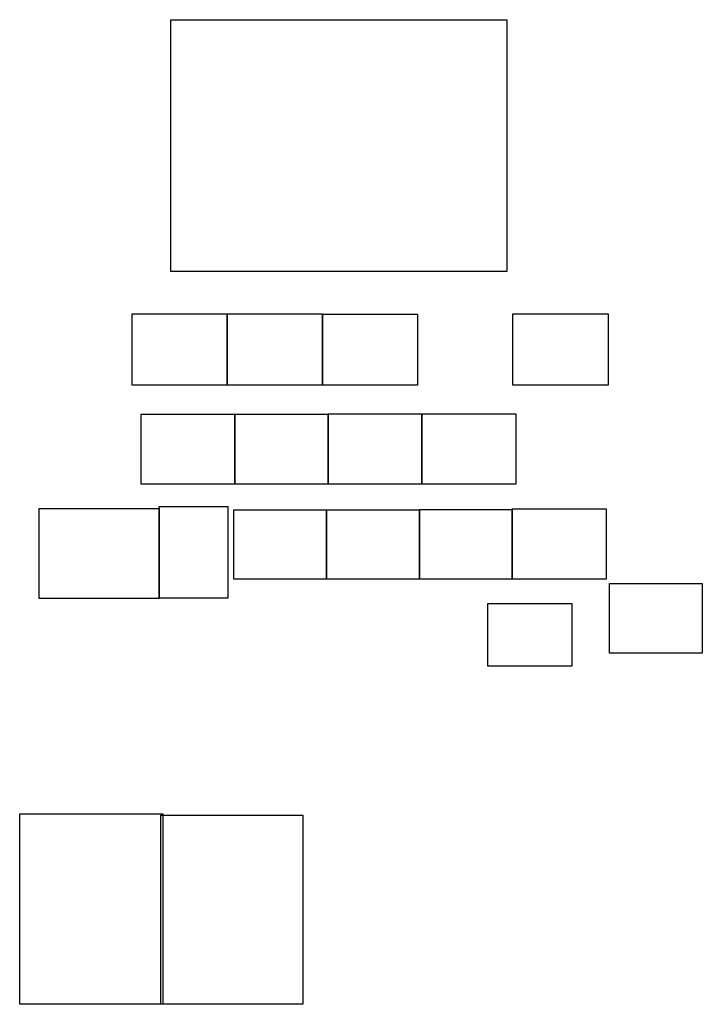
# Model space of a CAD drawing. Units: inches. Extents: x 3226 to 8125, y 2577 to 6433.
# Drawn here: x 6700 to 8125, y 2577 to 4634 of the extents above; entities that cross this region are included whole.
import ezdxf

# ---------------------------------------------------------------- set-up
doc = ezdxf.new("R2010")
doc.units = ezdxf.units.IN
doc.header["$MEASUREMENT"] = 0
picture_1 = doc.add_image_def('image1.jpg', size_in_pixel=(1280, 960))
picture_2 = doc.add_image_def('image2.jpg', size_in_pixel=(1280, 960))
picture_3 = doc.add_image_def('image3.jpg', size_in_pixel=(1280, 960))
picture_4 = doc.add_image_def('image4.jpg', size_in_pixel=(1280, 960))
picture_5 = doc.add_image_def('image5.jpg', size_in_pixel=(1280, 960))
picture_6 = doc.add_image_def('image6.jpg', size_in_pixel=(1280, 960))
picture_7 = doc.add_image_def('image7.jpg', size_in_pixel=(1280, 960))
picture_8 = doc.add_image_def('image8.jpg', size_in_pixel=(1280, 960))
picture_9 = doc.add_image_def('image9.jpg', size_in_pixel=(1280, 960))
picture_10 = doc.add_image_def('image10.jpg', size_in_pixel=(1280, 960))
picture_11 = doc.add_image_def('image11.jpg', size_in_pixel=(1280, 960))
picture_12 = doc.add_image_def('image12.jpg', size_in_pixel=(1280, 960))
picture_13 = doc.add_image_def('image13.jpg', size_in_pixel=(1280, 960))
picture_14 = doc.add_image_def('image14.jpg', size_in_pixel=(1280, 960))
picture_15 = doc.add_image_def('image15.jpg', size_in_pixel=(1280, 960))
picture_16 = doc.add_image_def('image16.jpg', size_in_pixel=(1280, 960))
picture_17 = doc.add_image_def('image17.jpg', size_in_pixel=(1280, 960))
picture_18 = doc.add_image_def('image18.jpg', size_in_pixel=(1280, 960))
picture_19 = doc.add_image_def('image19.jpg', size_in_pixel=(1280, 960))

msp = doc.modelspace()

# ---------------------------------------------------------------- referenced raster images: frames only (the image files are external)
image = msp.add_image(picture_4, insert=(7015.3, 4108.2), size_in_units=(701.6, 526.2))
image.dxf.flags = 7
image = msp.add_image(picture_1, insert=(6934.3, 3870.5), size_in_units=(198.9, 149.2))
image.dxf.flags = 7
image = msp.add_image(picture_2, insert=(7133.1, 3870.5), size_in_units=(198.8, 149.1))
image.dxf.flags = 7
image = msp.add_image(picture_3, insert=(7331.9, 3870.5), size_in_units=(198.6, 148.9))
image.dxf.flags = 7
image = msp.add_image(picture_5, insert=(7729.3, 3870.5), size_in_units=(198.9, 149.2))
image.dxf.flags = 7
image = msp.add_image(picture_6, insert=(6953.5, 3664.1), size_in_units=(195.2, 146.4))
image.dxf.flags = 7
image = msp.add_image(picture_7, insert=(7148.7, 3664.1), size_in_units=(195.2, 146.4))
image.dxf.flags = 7
image = msp.add_image(picture_8, insert=(7343.9, 3664.1), size_in_units=(195.6, 146.7))
image.dxf.flags = 7
image = msp.add_image(picture_9, insert=(7539.5, 3664.1), size_in_units=(196, 147))
image.dxf.flags = 7
image = msp.add_image(picture_11, insert=(6740.3, 3425.1), size_in_units=(250.8, 188.1))
image.dxf.flags = 7
image = msp.add_image(picture_12, insert=(7134.3, 3426.1), size_in_units=(191.5, 143.6), rotation=90)
image.dxf.flags = 7
image = msp.add_image(picture_13, insert=(7147.1, 3465.2), size_in_units=(193.3, 145))
image.dxf.flags = 7
image = msp.add_image(picture_14, insert=(7340.4, 3465.2), size_in_units=(193.7, 145.3))
image.dxf.flags = 7
image = msp.add_image(picture_15, insert=(7534.2, 3465.2), size_in_units=(193.9, 145.5))
image.dxf.flags = 7
image = msp.add_image(picture_16, insert=(7728.1, 3465.2), size_in_units=(196.2, 147.1))
image.dxf.flags = 7
image = msp.add_image(picture_18, insert=(7930.8, 3310.9), size_in_units=(194, 145.5))
image.dxf.flags = 7
image = msp.add_image(picture_19, insert=(7677.1, 3283.4), size_in_units=(175.1, 131.4))
image.dxf.flags = 7
image = msp.add_image(picture_10, insert=(6998.3, 2577.2), size_in_units=(398, 298.5), rotation=90)
image.dxf.flags = 7
image = msp.add_image(picture_17, insert=(7290.9, 2577.2), size_in_units=(395.2, 296.4), rotation=90)
image.dxf.flags = 7

doc.saveas('drawing.dxf')
